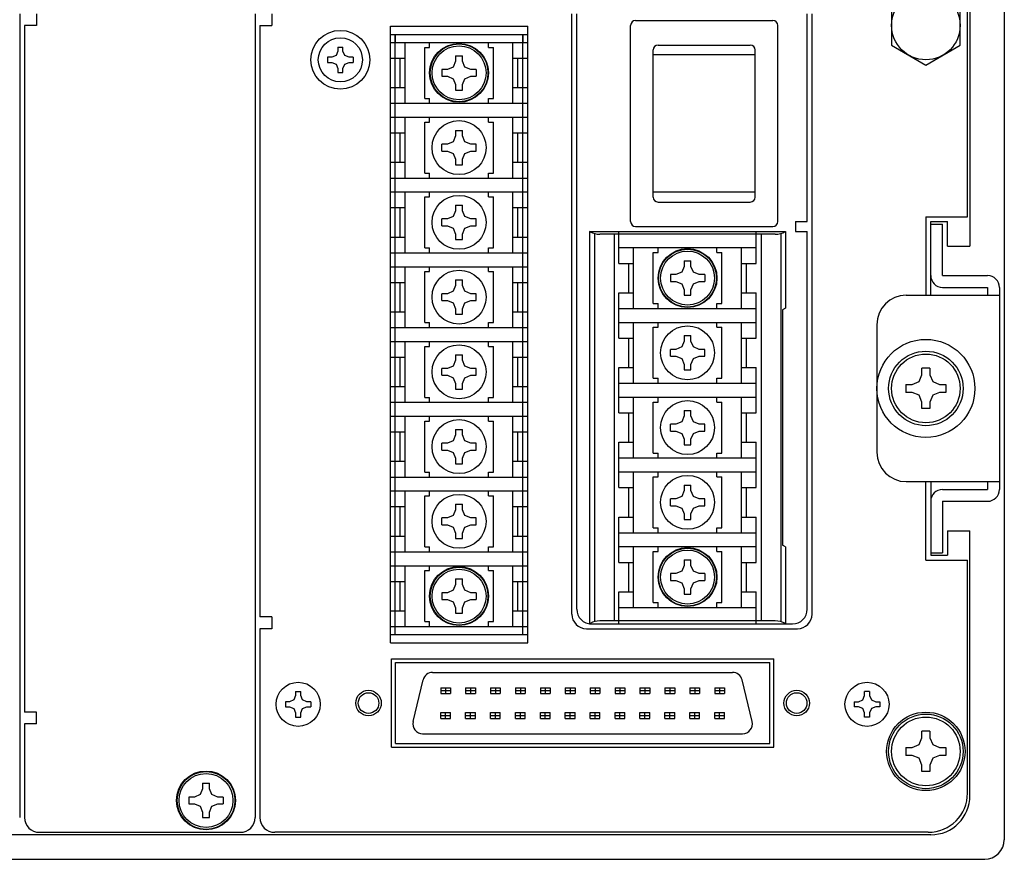
# Model space of a CAD drawing. Extents: x 135 to 755, y 134 to 456.
# Drawn here: x 654 to 755, y 134 to 220 of the extents above; entities that cross this region are included whole.
import ezdxf

# ---------------------------------------------------------------- set-up
doc = ezdxf.new("R2010")
doc.units = 0
doc.header["$MEASUREMENT"] = 0
doc.layers.get('0').update_dxf_attribs({"linetype": 'CONTINUOUS'})

msp = doc.modelspace()

# ---------------------------------------------------------------- linework, layer by layer
for p, q in [((754.72369, 228.43368), (754.72369, 136.43368)), ((751.22369, 223.93368), (751.22369, 196.93368)), ((750.97369, 199.93368), (750.97369, 223.68368)), ((654.32369, 220.63368), (654.32369, 138.68368)), ((656.02369, 220.63368), (656.02369, 219.43368)), ((678.32369, 220.63368), (678.32369, 138.68368)), ((680.02368, 220.63368), (680.02368, 219.43368)), ((710.62369, 159.43368), (710.62369, 220.63368)), ((711.12369, 159.93368), (711.12369, 220.63368)), ((717.12369, 219.93368), (731.12369, 219.93368)), ((734.62369, 199.43368), (734.62369, 220.63368)), ((735.12369, 159.43368), (735.12369, 220.63368)), ((654.82369, 219.43368), (654.82369, 149.43368)), ((656.02369, 219.43368), (654.82369, 219.43368)), ((678.82368, 219.43368), (678.82368, 159.13368)), ((678.82368, 219.43368), (680.02368, 219.43368)), ((692.12369, 219.36368), (706.12369, 219.36368)), ((692.12369, 216.10368), (692.12369, 219.36368)), ((706.12369, 216.10368), (706.12369, 219.36368)), ((716.62369, 199.43368), (716.62369, 219.43368)), ((731.62369, 199.43368), (731.62369, 219.43368)), ((692.12369, 218.50368), (706.12369, 218.50368)), ((692.62369, 218.50368), (692.62369, 217.70368)), ((705.62369, 218.50368), (705.62369, 217.70368)), ((686.76369, 217.23368), (687.28369, 217.23368)), ((686.76369, 217.23368), (686.76369, 216.81768)), ((687.28369, 216.81768), (687.28369, 217.23368)), ((692.12369, 217.70368), (706.12369, 217.70368)), ((693.62369, 211.50368), (693.62369, 217.70368)), ((695.62369, 212.00368), (695.62369, 217.20368)), ((695.62369, 217.20368), (696.12369, 217.20368)), ((696.12369, 217.20368), (696.12369, 217.70368)), ((702.12369, 217.20368), (702.12369, 217.70368)), ((702.12369, 217.20368), (702.62369, 217.20368)), ((702.62369, 212.00368), (702.62369, 217.20368)), ((704.62369, 211.50368), (704.62369, 217.70368)), ((718.92369, 201.93368), (718.92369, 216.93368)), ((719.42369, 217.43368), (728.82369, 217.43368)), ((729.32369, 201.93368), (729.32369, 216.93368)), ((685.72369, 216.19368), (685.72369, 215.67368)), ((686.13969, 216.19368), (685.72369, 216.19368)), ((686.58169, 216.37568), (686.13969, 216.19368)), ((686.76369, 216.81768), (686.58169, 216.37568)), ((687.46569, 216.37568), (687.28369, 216.81768)), ((687.90769, 216.19368), (687.46569, 216.37568)), ((688.32369, 216.19368), (687.90769, 216.19368)), ((688.32369, 216.19368), (688.32369, 215.67368)), ((692.12369, 216.10368), (693.62369, 216.10368)), ((693.12369, 213.10368), (693.12369, 216.10368)), ((698.77369, 216.35368), (699.47369, 216.35368)), ((698.77369, 216.35368), (698.77369, 215.79368)), ((699.47369, 215.79368), (699.47369, 216.35368)), ((704.62369, 216.10368), (706.12369, 216.10368)), ((705.12369, 213.10368), (705.12369, 216.10368)), ((729.32369, 216.42442), (718.92369, 216.42442)), ((685.72369, 215.67368), (686.13969, 215.67368)), ((686.13969, 215.67368), (686.58169, 215.49168)), ((686.58169, 215.49168), (686.76369, 215.04968)), ((686.76369, 215.04968), (686.76369, 214.63368)), ((687.28369, 215.04968), (687.46569, 215.49168)), ((687.28369, 214.63368), (687.28369, 215.04968)), ((687.46569, 215.49168), (687.90769, 215.67368)), ((687.90769, 215.67368), (688.32369, 215.67368)), ((697.37369, 214.95368), (697.37369, 214.25368)), ((697.93369, 214.95368), (697.37369, 214.95368)), ((698.52869, 215.19868), (697.93369, 214.95368)), ((698.77369, 215.79368), (698.52869, 215.19868)), ((699.71869, 215.19868), (699.47369, 215.79368)), ((700.31369, 214.95368), (699.71869, 215.19868)), ((700.87369, 214.95368), (700.31369, 214.95368)), ((700.87369, 214.95368), (700.87369, 214.25368)), ((686.76369, 214.63368), (687.28369, 214.63368)), ((697.37369, 214.25368), (697.93369, 214.25368)), ((697.93369, 214.25368), (698.52869, 214.00868)), ((698.52869, 214.00868), (698.77369, 213.41368)), ((699.47369, 213.41368), (699.71869, 214.00868)), ((699.71869, 214.00868), (700.31369, 214.25368)), ((700.31369, 214.25368), (700.87369, 214.25368)), ((692.12369, 208.48368), (692.12369, 213.10368)), ((692.12369, 213.10368), (693.62369, 213.10368)), ((698.77369, 213.41368), (698.77369, 212.85368)), ((698.77369, 212.85368), (699.47369, 212.85368)), ((699.47369, 212.85368), (699.47369, 213.41368)), ((704.62369, 213.10368), (706.12369, 213.10368)), ((706.12369, 208.48368), (706.12369, 213.10368)), ((695.62369, 212.00368), (696.12369, 212.00368)), ((696.12369, 211.50368), (696.12369, 212.00368)), ((702.12369, 211.50368), (702.12369, 212.00368)), ((702.12369, 212.00368), (702.62369, 212.00368)), ((692.12369, 211.50368), (706.12369, 211.50368)), ((692.62369, 210.08368), (692.62369, 211.50368)), ((705.62369, 210.08368), (705.62369, 211.50368)), ((692.12369, 210.08368), (706.12369, 210.08368)), ((693.62369, 203.88368), (693.62369, 210.08368)), ((696.12369, 209.58368), (696.12369, 210.08368)), ((702.12369, 209.58368), (702.12369, 210.08368)), ((704.62369, 203.88368), (704.62369, 210.08368)), ((695.62369, 204.38368), (695.62369, 209.58368)), ((695.62369, 209.58368), (696.12369, 209.58368)), ((702.12369, 209.58368), (702.62369, 209.58368)), ((702.62369, 204.38368), (702.62369, 209.58368)), ((692.12369, 208.48368), (693.62369, 208.48368)), ((693.12369, 205.48368), (693.12369, 208.48368)), ((698.77369, 208.17368), (698.52869, 207.57868)), ((698.77369, 208.73368), (699.47369, 208.73368)), ((698.77369, 208.73368), (698.77369, 208.17368)), ((699.47369, 208.17368), (699.47369, 208.73368)), ((699.71869, 207.57868), (699.47369, 208.17368)), ((704.62369, 208.48368), (706.12369, 208.48368)), ((705.12369, 205.48368), (705.12369, 208.48368)), ((697.37369, 206.63368), (697.37369, 207.33368)), ((697.93369, 207.33368), (697.37369, 207.33368)), ((698.52869, 207.57868), (697.93369, 207.33368)), ((700.31369, 207.33368), (699.71869, 207.57868)), ((700.87369, 207.33368), (700.31369, 207.33368)), ((700.87369, 206.63368), (700.87369, 207.33368)), ((697.37369, 206.63368), (697.93369, 206.63368)), ((697.93369, 206.63368), (698.52869, 206.38868)), ((698.52869, 206.38868), (698.77369, 205.79368)), ((699.47369, 205.79368), (699.71869, 206.38868)), ((699.71869, 206.38868), (700.31369, 206.63368)), ((700.31369, 206.63368), (700.87369, 206.63368)), ((692.12369, 200.86368), (692.12369, 205.48368)), ((692.12369, 205.48368), (693.62369, 205.48368)), ((698.77369, 205.79368), (698.77369, 205.23368)), ((698.77369, 205.23368), (699.47369, 205.23368)), ((699.47369, 205.23368), (699.47369, 205.79368)), ((704.62369, 205.48368), (706.12369, 205.48368)), ((706.12369, 200.86368), (706.12369, 205.48368)), ((692.12369, 203.88368), (706.12369, 203.88368)), ((692.62369, 202.46368), (692.62369, 203.88368)), ((695.62369, 204.38368), (696.12369, 204.38368)), ((696.12369, 203.88368), (696.12369, 204.38368)), ((702.12369, 203.88368), (702.12369, 204.38368)), ((702.12369, 204.38368), (702.62369, 204.38368)), ((705.62369, 202.46368), (705.62369, 203.88368)), ((692.12369, 202.46368), (706.12369, 202.46368)), ((693.62369, 196.26368), (693.62369, 202.46368)), ((695.62369, 196.76368), (695.62369, 201.96368)), ((695.62369, 201.96368), (696.12369, 201.96368)), ((696.12369, 201.96368), (696.12369, 202.46368)), ((702.12369, 201.96368), (702.12369, 202.46368)), ((702.12369, 201.96368), (702.62369, 201.96368)), ((702.62369, 196.76368), (702.62369, 201.96368)), ((704.62369, 196.26368), (704.62369, 202.46368)), ((729.32369, 202.44294), (718.92369, 202.44294)), ((692.12369, 200.86368), (693.62369, 200.86368)), ((693.12369, 197.86368), (693.12369, 200.86368)), ((698.77369, 201.11368), (699.47369, 201.11368)), ((698.77369, 201.11368), (698.77369, 200.55368)), ((699.47369, 200.55368), (699.47369, 201.11368)), ((704.62369, 200.86368), (706.12369, 200.86368)), ((705.12369, 197.86368), (705.12369, 200.86368)), ((719.42369, 201.43368), (728.82369, 201.43368)), ((698.52869, 199.95868), (697.93369, 199.71368)), ((698.77369, 200.55368), (698.52869, 199.95868)), ((699.71869, 199.95868), (699.47369, 200.55368)), ((700.31369, 199.71368), (699.71869, 199.95868)), ((746.72369, 199.93368), (746.72369, 191.93368)), ((746.72369, 199.93368), (750.97369, 199.93368)), ((697.37369, 199.01368), (697.37369, 199.71368)), ((697.93369, 199.71368), (697.37369, 199.71368)), ((697.37369, 199.01368), (697.93369, 199.01368)), ((697.93369, 199.01368), (698.52869, 198.76868)), ((699.71869, 198.76868), (700.31369, 199.01368)), ((700.87369, 199.71368), (700.31369, 199.71368)), ((700.31369, 199.01368), (700.87369, 199.01368)), ((700.87369, 199.01368), (700.87369, 199.71368)), ((717.12369, 198.93368), (731.12369, 198.93368)), ((733.42369, 199.43368), (734.62369, 199.43368)), ((733.42369, 199.43368), (733.42369, 198.43368)), ((747.22369, 191.93368), (747.22369, 199.43368)), ((747.22369, 199.43368), (748.92369, 199.43368)), ((747.22369, 193.93368), (747.22369, 199.18368)), ((747.22369, 199.18368), (748.42369, 199.18368)), ((748.42369, 193.93368), (748.42369, 199.18368)), ((748.92369, 196.93368), (748.92369, 199.43368)), ((692.12369, 193.24368), (692.12369, 197.86368)), ((692.12369, 197.86368), (693.62369, 197.86368)), ((698.52869, 198.76868), (698.77369, 198.17368)), ((698.77369, 198.17368), (698.77369, 197.61368)), ((699.47369, 198.17368), (699.71869, 198.76868)), ((699.47369, 197.61368), (699.47369, 198.17368)), ((704.62369, 197.86368), (706.12369, 197.86368)), ((706.12369, 193.24368), (706.12369, 197.86368)), ((715.42369, 198.44368), (729.42369, 198.44368)), ((715.42369, 195.18368), (715.42369, 198.44368)), ((729.42369, 195.18368), (729.42369, 198.44368)), ((733.42369, 198.43368), (734.62369, 198.43368)), ((734.62369, 159.93368), (734.62369, 198.43368)), ((698.77369, 197.61368), (699.47369, 197.61368)), ((748.92369, 196.93368), (751.22369, 196.93368)), ((692.12369, 196.26368), (706.12369, 196.26368)), ((692.62369, 194.84368), (692.62369, 196.26368)), ((695.62369, 196.76368), (696.12369, 196.76368)), ((696.12369, 196.26368), (696.12369, 196.76368)), ((702.12369, 196.26368), (702.12369, 196.76368)), ((702.12369, 196.76368), (702.62369, 196.76368)), ((705.62369, 194.84368), (705.62369, 196.26368)), ((715.42369, 196.78368), (729.42369, 196.78368)), ((716.92369, 190.58368), (716.92369, 196.78368)), ((718.92369, 196.28368), (719.42369, 196.28368)), ((718.92369, 191.08368), (718.92369, 196.28368)), ((719.42369, 196.28368), (719.42369, 196.78368)), ((725.42369, 196.28368), (725.42369, 196.78368)), ((725.42369, 196.28368), (725.92369, 196.28368)), ((725.92369, 191.08368), (725.92369, 196.28368)), ((727.92369, 190.58368), (727.92369, 196.78368)), ((692.12369, 194.84368), (706.12369, 194.84368)), ((693.62369, 188.64368), (693.62369, 194.84368)), ((696.12369, 194.34368), (696.12369, 194.84368)), ((702.12369, 194.34368), (702.12369, 194.84368)), ((704.62369, 188.64368), (704.62369, 194.84368)), ((715.42369, 195.18368), (716.92369, 195.18368)), ((716.42369, 192.18368), (716.42369, 195.18368)), ((722.07369, 194.87368), (721.82869, 194.27868)), ((722.07369, 195.43368), (722.77369, 195.43368)), ((722.07369, 195.43368), (722.07369, 194.87368)), ((722.77369, 194.87368), (722.77369, 195.43368)), ((723.01869, 194.27868), (722.77369, 194.87368)), ((727.92369, 195.18368), (729.42369, 195.18368)), ((728.42369, 192.18368), (728.42369, 195.18368)), ((695.62369, 189.14368), (695.62369, 194.34368)), ((695.62369, 194.34368), (696.12369, 194.34368)), ((702.12369, 194.34368), (702.62369, 194.34368)), ((702.62369, 189.14368), (702.62369, 194.34368)), ((720.67369, 194.03368), (720.67369, 193.33368)), ((721.23369, 194.03368), (720.67369, 194.03368)), ((721.82869, 194.27868), (721.23369, 194.03368)), ((723.61369, 194.03368), (723.01869, 194.27868)), ((724.17369, 194.03368), (723.61369, 194.03368)), ((724.17369, 194.03368), (724.17369, 193.33368)), ((748.42369, 193.93368), (753.02369, 193.93368)), ((692.12369, 193.24368), (693.62369, 193.24368)), ((693.12369, 190.24368), (693.12369, 193.24368)), ((698.77369, 192.93368), (698.52869, 192.33868)), ((698.77369, 193.49368), (699.47369, 193.49368)), ((698.77369, 193.49368), (698.77369, 192.93368)), ((699.47369, 192.93368), (699.47369, 193.49368)), ((699.71869, 192.33868), (699.47369, 192.93368)), ((704.62369, 193.24368), (706.12369, 193.24368)), ((705.12369, 190.24368), (705.12369, 193.24368)), ((720.67369, 193.33368), (721.23369, 193.33368)), ((721.23369, 193.33368), (721.82869, 193.08868)), ((721.82869, 193.08868), (722.07369, 192.49368)), ((722.77369, 192.49368), (723.01869, 193.08868)), ((723.01869, 193.08868), (723.61369, 193.33368)), ((723.61369, 193.33368), (724.17369, 193.33368)), ((697.37369, 191.39368), (697.37369, 192.09368)), ((697.93369, 192.09368), (697.37369, 192.09368)), ((698.52869, 192.33868), (697.93369, 192.09368)), ((700.31369, 192.09368), (699.71869, 192.33868)), ((700.87369, 192.09368), (700.31369, 192.09368)), ((700.87369, 191.39368), (700.87369, 192.09368)), ((715.42369, 192.18368), (716.92369, 192.18368)), ((715.42369, 187.56368), (715.42369, 192.18368)), ((722.07369, 192.49368), (722.07369, 191.93368)), ((722.07369, 191.93368), (722.77369, 191.93368)), ((722.77369, 191.93368), (722.77369, 192.49368)), ((727.92369, 192.18368), (729.42369, 192.18368)), ((729.42369, 187.56368), (729.42369, 192.18368)), ((744.72369, 191.93368), (754.22369, 191.93368)), ((748.42369, 192.73368), (753.02369, 192.73368)), ((753.02369, 192.73368), (753.02369, 191.93368)), ((754.22369, 192.73368), (754.22369, 172.13368)), ((697.37369, 191.39368), (697.93369, 191.39368)), ((697.93369, 191.39368), (698.52869, 191.14868)), ((698.52869, 191.14868), (698.77369, 190.55368)), ((699.47369, 190.55368), (699.71869, 191.14868)), ((699.71869, 191.14868), (700.31369, 191.39368)), ((700.31369, 191.39368), (700.87369, 191.39368)), ((718.92369, 191.08368), (719.42369, 191.08368)), ((719.42369, 190.58368), (719.42369, 191.08368)), ((725.42369, 191.08368), (725.92369, 191.08368)), ((725.42369, 190.58368), (725.42369, 191.08368)), ((692.12369, 185.62368), (692.12369, 190.24368)), ((692.12369, 190.24368), (693.62369, 190.24368)), ((698.77369, 190.55368), (698.77369, 189.99368)), ((698.77369, 189.99368), (699.47369, 189.99368)), ((699.47369, 189.99368), (699.47369, 190.55368)), ((704.62369, 190.24368), (706.12369, 190.24368)), ((706.12369, 185.62368), (706.12369, 190.24368)), ((715.42369, 190.58368), (729.42369, 190.58368)), ((695.62369, 189.14368), (696.12369, 189.14368)), ((696.12369, 188.64368), (696.12369, 189.14368)), ((702.12369, 188.64368), (702.12369, 189.14368)), ((702.12369, 189.14368), (702.62369, 189.14368)), ((715.42369, 189.16368), (729.42369, 189.16368)), ((716.92369, 182.96368), (716.92369, 189.16368)), ((719.42369, 188.66368), (719.42369, 189.16368)), ((725.42369, 188.66368), (725.42369, 189.16368)), ((727.92369, 182.96368), (727.92369, 189.16368)), ((741.72369, 188.93368), (741.72369, 175.93368)), ((692.12369, 188.64368), (706.12369, 188.64368)), ((692.62369, 187.22368), (692.62369, 188.64368)), ((705.62369, 187.22368), (705.62369, 188.64368)), ((718.92369, 188.66368), (719.42369, 188.66368)), ((718.92369, 183.46368), (718.92369, 188.66368)), ((725.42369, 188.66368), (725.92369, 188.66368)), ((725.92369, 183.46368), (725.92369, 188.66368)), ((692.12369, 187.22368), (706.12369, 187.22368)), ((693.62369, 181.02368), (693.62369, 187.22368)), ((696.12369, 186.72368), (696.12369, 187.22368)), ((702.12369, 186.72368), (702.12369, 187.22368)), ((704.62369, 181.02368), (704.62369, 187.22368)), ((715.42369, 187.56368), (716.92369, 187.56368)), ((716.42369, 184.56368), (716.42369, 187.56368)), ((727.92369, 187.56368), (729.42369, 187.56368)), ((728.42369, 184.56368), (728.42369, 187.56368)), ((695.62369, 181.52368), (695.62369, 186.72368)), ((695.62369, 186.72368), (696.12369, 186.72368)), ((698.77369, 185.87368), (699.47369, 185.87368)), ((698.77369, 185.87368), (698.77369, 185.31368)), ((699.47369, 185.31368), (699.47369, 185.87368)), ((702.12369, 186.72368), (702.62369, 186.72368)), ((702.62369, 181.52368), (702.62369, 186.72368)), ((692.12369, 185.62368), (693.62369, 185.62368)), ((693.12369, 182.62368), (693.12369, 185.62368)), ((698.77369, 185.31368), (698.52869, 184.71868)), ((699.71869, 184.71868), (699.47369, 185.31368)), ((704.62369, 185.62368), (706.12369, 185.62368)), ((705.12369, 182.62368), (705.12369, 185.62368)), ((697.37369, 183.77368), (697.37369, 184.47368)), ((697.93369, 184.47368), (697.37369, 184.47368)), ((697.37369, 183.77368), (697.93369, 183.77368)), ((698.52869, 184.71868), (697.93369, 184.47368)), ((697.93369, 183.77368), (698.52869, 183.52868)), ((700.31369, 184.47368), (699.71869, 184.71868)), ((699.71869, 183.52868), (700.31369, 183.77368)), ((700.87369, 184.47368), (700.31369, 184.47368)), ((700.31369, 183.77368), (700.87369, 183.77368)), ((700.87369, 183.77368), (700.87369, 184.47368)), ((715.42369, 184.56368), (716.92369, 184.56368)), ((715.42369, 179.94368), (715.42369, 184.56368)), ((727.92369, 184.56368), (729.42369, 184.56368)), ((729.42369, 179.94368), (729.42369, 184.56368)), ((746.02669, 183.13068), (746.31369, 183.82768)), ((747.13369, 184.48368), (746.31369, 184.48368)), ((746.31369, 183.82768), (746.31369, 184.48368)), ((747.13369, 184.48368), (747.13369, 183.82768)), ((747.13369, 183.82768), (747.42069, 183.13068)), ((698.52869, 183.52868), (698.77369, 182.93368)), ((698.77369, 182.93368), (698.77369, 182.37368)), ((699.47369, 182.93368), (699.71869, 183.52868)), ((699.47369, 182.37368), (699.47369, 182.93368)), ((715.42369, 182.96368), (729.42369, 182.96368)), ((718.92369, 183.46368), (719.42369, 183.46368)), ((719.42369, 182.96368), (719.42369, 183.46368)), ((725.42369, 183.46368), (725.92369, 183.46368)), ((725.42369, 182.96368), (725.42369, 183.46368)), ((744.67369, 182.84368), (745.32969, 182.84368)), ((744.67369, 182.84368), (744.67369, 182.02368)), ((745.32969, 182.84368), (746.02669, 183.13068)), ((747.42069, 183.13068), (748.11769, 182.84368)), ((748.11769, 182.84368), (748.77369, 182.84368)), ((748.77369, 182.84368), (748.77369, 182.02368)), ((692.12369, 178.00368), (692.12369, 182.62368)), ((692.12369, 182.62368), (693.62369, 182.62368)), ((698.77369, 182.37368), (699.47369, 182.37368)), ((704.62369, 182.62368), (706.12369, 182.62368)), ((706.12369, 178.00368), (706.12369, 182.62368)), ((745.32969, 182.02368), (744.67369, 182.02368)), ((746.02669, 181.73668), (745.32969, 182.02368)), ((746.31369, 181.03968), (746.02669, 181.73668)), ((747.42069, 181.73668), (747.13369, 181.03968)), ((748.11769, 182.02368), (747.42069, 181.73668)), ((748.77369, 182.02368), (748.11769, 182.02368)), ((692.12369, 181.02368), (706.12369, 181.02368)), ((692.62369, 179.60368), (692.62369, 181.02368)), ((695.62369, 181.52368), (696.12369, 181.52368)), ((696.12369, 181.02368), (696.12369, 181.52368)), ((702.12369, 181.02368), (702.12369, 181.52368)), ((702.12369, 181.52368), (702.62369, 181.52368)), ((705.62369, 179.60368), (705.62369, 181.02368)), ((715.42369, 181.54368), (729.42369, 181.54368)), ((716.92369, 175.34368), (716.92369, 181.54368)), ((718.92369, 181.04368), (719.42369, 181.04368)), ((718.92369, 175.84368), (718.92369, 181.04368)), ((719.42369, 181.04368), (719.42369, 181.54368)), ((725.42369, 181.04368), (725.42369, 181.54368)), ((725.42369, 181.04368), (725.92369, 181.04368)), ((725.92369, 175.84368), (725.92369, 181.04368)), ((727.92369, 175.34368), (727.92369, 181.54368)), ((746.31369, 180.38368), (746.31369, 181.03968)), ((747.13369, 181.03968), (747.13369, 180.38368)), ((715.42369, 179.94368), (716.92369, 179.94368)), ((716.42369, 176.94368), (716.42369, 179.94368)), ((727.92369, 179.94368), (729.42369, 179.94368)), ((728.42369, 176.94368), (728.42369, 179.94368)), ((747.13369, 180.38368), (746.31369, 180.38368)), ((692.12369, 179.60368), (706.12369, 179.60368)), ((693.62369, 173.40368), (693.62369, 179.60368)), ((695.62369, 173.90368), (695.62369, 179.10368)), ((695.62369, 179.10368), (696.12369, 179.10368)), ((696.12369, 179.10368), (696.12369, 179.60368)), ((702.12369, 179.10368), (702.12369, 179.60368)), ((702.12369, 179.10368), (702.62369, 179.10368)), ((702.62369, 173.90368), (702.62369, 179.10368)), ((704.62369, 173.40368), (704.62369, 179.60368)), ((692.12369, 178.00368), (693.62369, 178.00368)), ((693.12369, 175.00368), (693.12369, 178.00368)), ((698.77369, 178.25368), (699.47369, 178.25368)), ((698.77369, 178.25368), (698.77369, 177.69368)), ((699.47369, 177.69368), (699.47369, 178.25368)), ((704.62369, 178.00368), (706.12369, 178.00368)), ((705.12369, 175.00368), (705.12369, 178.00368)), ((697.37369, 176.15368), (697.37369, 176.85368)), ((697.93369, 176.85368), (697.37369, 176.85368)), ((698.52869, 177.09868), (697.93369, 176.85368)), ((698.77369, 177.69368), (698.52869, 177.09868)), ((699.71869, 177.09868), (699.47369, 177.69368)), ((700.31369, 176.85368), (699.71869, 177.09868)), ((700.87369, 176.85368), (700.31369, 176.85368)), ((700.87369, 176.15368), (700.87369, 176.85368)), ((715.42369, 176.94368), (716.92369, 176.94368)), ((715.42369, 172.32368), (715.42369, 176.94368)), ((727.92369, 176.94368), (729.42369, 176.94368)), ((729.42369, 172.32368), (729.42369, 176.94368)), ((697.37369, 176.15368), (697.93369, 176.15368)), ((697.93369, 176.15368), (698.52869, 175.90868)), ((698.52869, 175.90868), (698.77369, 175.31368)), ((699.47369, 175.31368), (699.71869, 175.90868)), ((699.71869, 175.90868), (700.31369, 176.15368)), ((700.31369, 176.15368), (700.87369, 176.15368)), ((718.92369, 175.84368), (719.42369, 175.84368)), ((719.42369, 175.34368), (719.42369, 175.84368)), ((719.42369, 175.34368), (719.42369, 175.84368)), ((725.42369, 175.84368), (725.92369, 175.84368)), ((725.42369, 175.34368), (725.42369, 175.84368)), ((692.12369, 170.38368), (692.12369, 175.00368)), ((692.12369, 175.00368), (693.62369, 175.00368)), ((698.77369, 175.31368), (698.77369, 174.75368)), ((698.77369, 174.75368), (699.47369, 174.75368)), ((699.47369, 174.75368), (699.47369, 175.31368)), ((704.62369, 175.00368), (706.12369, 175.00368)), ((706.12369, 170.38368), (706.12369, 175.00368)), ((715.42369, 175.34368), (729.42369, 175.34368)), ((695.62369, 173.90368), (696.12369, 173.90368)), ((696.12369, 173.40368), (696.12369, 173.90368)), ((696.12369, 173.40368), (696.12369, 173.90368)), ((702.12369, 173.40368), (702.12369, 173.90368)), ((702.12369, 173.90368), (702.62369, 173.90368)), ((715.42369, 173.92368), (729.42369, 173.92368)), ((716.92369, 167.72368), (716.92369, 173.92368)), ((719.42369, 173.42368), (719.42369, 173.92368)), ((725.42369, 173.42368), (725.42369, 173.92368)), ((727.92369, 167.72368), (727.92369, 173.92368)), ((692.12369, 173.40368), (706.12369, 173.40368)), ((692.62369, 171.98368), (692.62369, 173.40368)), ((705.62369, 171.98368), (705.62369, 173.40368)), ((718.92369, 173.42368), (719.42369, 173.42368)), ((718.92369, 168.22368), (718.92369, 173.42368)), ((725.42369, 173.42368), (725.92369, 173.42368)), ((725.92369, 168.22368), (725.92369, 173.42368)), ((744.72369, 172.93368), (754.22369, 172.93368)), ((746.72369, 164.93368), (746.72369, 172.93368)), ((747.22369, 172.93368), (747.22369, 165.43368)), ((753.02369, 172.93368), (753.02369, 172.13368)), ((692.12369, 171.98368), (706.12369, 171.98368)), ((693.62369, 165.78368), (693.62369, 171.98368)), ((696.12369, 171.48368), (696.12369, 171.98368)), ((702.12369, 171.48368), (702.12369, 171.98368)), ((704.62369, 165.78368), (704.62369, 171.98368)), ((715.42369, 172.32368), (716.92369, 172.32368)), ((716.42369, 169.32368), (716.42369, 172.32368)), ((727.92369, 172.32368), (729.42369, 172.32368)), ((728.42369, 169.32368), (728.42369, 172.32368)), ((748.42369, 172.13368), (753.02369, 172.13368)), ((695.62369, 166.28368), (695.62369, 171.48368)), ((695.62369, 171.48368), (696.12369, 171.48368)), ((702.12369, 171.48368), (702.62369, 171.48368)), ((702.62369, 166.28368), (702.62369, 171.48368)), ((747.22369, 170.93368), (747.22369, 165.68368)), ((748.42369, 170.93368), (748.42369, 165.68368)), ((748.42369, 170.93368), (753.02369, 170.93368)), ((692.12369, 170.38368), (693.62369, 170.38368)), ((693.12369, 167.38368), (693.12369, 170.38368)), ((698.77369, 170.07368), (698.52869, 169.47868)), ((698.77369, 170.63368), (699.47369, 170.63368)), ((698.77369, 170.63368), (698.77369, 170.07368)), ((699.47369, 170.07368), (699.47369, 170.63368)), ((699.71869, 169.47868), (699.47369, 170.07368)), ((704.62369, 170.38368), (706.12369, 170.38368)), ((705.12369, 167.38368), (705.12369, 170.38368)), ((697.37369, 168.53368), (697.37369, 169.23368)), ((697.93369, 169.23368), (697.37369, 169.23368)), ((698.52869, 169.47868), (697.93369, 169.23368)), ((700.31369, 169.23368), (699.71869, 169.47868)), ((700.87369, 169.23368), (700.31369, 169.23368)), ((700.87369, 168.53368), (700.87369, 169.23368)), ((715.42369, 169.32368), (716.92369, 169.32368)), ((715.42369, 164.70368), (715.42369, 169.32368)), ((727.92369, 169.32368), (729.42369, 169.32368)), ((729.42369, 164.70368), (729.42369, 169.32368)), ((697.37369, 168.53368), (697.93369, 168.53368)), ((697.93369, 168.53368), (698.52869, 168.28868)), ((698.52869, 168.28868), (698.77369, 167.69368)), ((698.77369, 167.69368), (698.77369, 167.13368)), ((699.47369, 167.69368), (699.71869, 168.28868)), ((699.47369, 167.13368), (699.47369, 167.69368)), ((699.71869, 168.28868), (700.31369, 168.53368)), ((700.31369, 168.53368), (700.87369, 168.53368)), ((715.42369, 167.72368), (729.42369, 167.72368)), ((718.92369, 168.22368), (719.42369, 168.22368)), ((719.42369, 167.72368), (719.42369, 168.22368)), ((725.42369, 168.22368), (725.92369, 168.22368)), ((725.42369, 167.72368), (725.42369, 168.22368)), ((748.92369, 167.93368), (748.92369, 165.43368)), ((748.92369, 167.93368), (751.22369, 167.93368)), ((751.22369, 140.93368), (751.22369, 167.93368)), ((692.12369, 162.76368), (692.12369, 167.38368)), ((692.12369, 167.38368), (693.62369, 167.38368)), ((698.77369, 167.13368), (699.47369, 167.13368)), ((704.62369, 167.38368), (706.12369, 167.38368)), ((706.12369, 162.76368), (706.12369, 167.38368)), ((692.12369, 165.78368), (706.12369, 165.78368)), ((692.62369, 164.36368), (692.62369, 165.78368)), ((695.62369, 166.28368), (696.12369, 166.28368)), ((696.12369, 165.78368), (696.12369, 166.28368)), ((702.12369, 165.78368), (702.12369, 166.28368)), ((702.12369, 166.28368), (702.62369, 166.28368)), ((705.62369, 164.36368), (705.62369, 165.78368)), ((715.42369, 166.30368), (729.42369, 166.30368)), ((716.92369, 160.10368), (716.92369, 166.30368)), ((718.92369, 165.80368), (719.42369, 165.80368)), ((718.92369, 160.60368), (718.92369, 165.80368)), ((719.42369, 165.80368), (719.42369, 166.30368)), ((725.42369, 165.80368), (725.42369, 166.30368)), ((725.42369, 165.80368), (725.92369, 165.80368)), ((725.92369, 160.60368), (725.92369, 165.80368)), ((727.92369, 160.10368), (727.92369, 166.30368)), ((747.22369, 165.68368), (748.42369, 165.68368)), ((715.42369, 164.70368), (716.92369, 164.70368)), ((716.42369, 161.70368), (716.42369, 164.70368)), ((722.07369, 164.95368), (722.77369, 164.95368)), ((722.07369, 164.95368), (722.07369, 164.39368)), ((722.77369, 164.39368), (722.77369, 164.95368)), ((727.92369, 164.70368), (729.42369, 164.70368)), ((728.42369, 161.70368), (728.42369, 164.70368)), ((746.72369, 164.93368), (750.97369, 164.93368)), ((747.22369, 165.43368), (748.92369, 165.43368)), ((750.97369, 141.18368), (750.97369, 164.93368)), ((692.12369, 164.36368), (706.12369, 164.36368)), ((693.62369, 158.16368), (693.62369, 164.36368)), ((695.62369, 158.66368), (695.62369, 163.86368)), ((695.62369, 163.86368), (696.12369, 163.86368)), ((696.12369, 163.86368), (696.12369, 164.36368)), ((702.12369, 163.86368), (702.12369, 164.36368)), ((702.12369, 163.86368), (702.62369, 163.86368)), ((702.62369, 158.66368), (702.62369, 163.86368)), ((704.62369, 158.16368), (704.62369, 164.36368)), ((721.82869, 163.79868), (721.23369, 163.55368)), ((722.07369, 164.39368), (721.82869, 163.79868)), ((723.01869, 163.79868), (722.77369, 164.39368)), ((723.61369, 163.55368), (723.01869, 163.79868)), ((692.12369, 162.76368), (693.62369, 162.76368)), ((693.12369, 159.76368), (693.12369, 162.76368)), ((698.77369, 163.01368), (699.47369, 163.01368)), ((698.77369, 163.01368), (698.77369, 162.45368)), ((699.47369, 162.45368), (699.47369, 163.01368)), ((704.62369, 162.76368), (706.12369, 162.76368)), ((705.12369, 159.76368), (705.12369, 162.76368)), ((720.67369, 163.55368), (720.67369, 162.85368)), ((721.23369, 163.55368), (720.67369, 163.55368)), ((720.67369, 162.85368), (721.23369, 162.85368)), ((721.23369, 162.85368), (721.82869, 162.60868)), ((723.01869, 162.60868), (723.61369, 162.85368)), ((724.17369, 163.55368), (723.61369, 163.55368)), ((723.61369, 162.85368), (724.17369, 162.85368)), ((724.17369, 163.55368), (724.17369, 162.85368)), ((698.52869, 161.85868), (697.93369, 161.61368)), ((698.77369, 162.45368), (698.52869, 161.85868)), ((699.71869, 161.85868), (699.47369, 162.45368)), ((700.31369, 161.61368), (699.71869, 161.85868)), ((715.42369, 161.70368), (716.92369, 161.70368)), ((715.42369, 158.44368), (715.42369, 161.70368)), ((721.82869, 162.60868), (722.07369, 162.01368)), ((722.07369, 162.01368), (722.07369, 161.45368)), ((722.77369, 162.01368), (723.01869, 162.60868)), ((722.77369, 161.45368), (722.77369, 162.01368)), ((727.92369, 161.70368), (729.42369, 161.70368)), ((729.42369, 158.44368), (729.42369, 161.70368)), ((697.93369, 161.61368), (697.37369, 161.61368)), ((697.37369, 161.61368), (697.37369, 160.91368)), ((697.37369, 160.91368), (697.93369, 160.91368)), ((697.93369, 160.91368), (698.52869, 160.66868)), ((698.52869, 160.66868), (698.77369, 160.07368)), ((699.47369, 160.07368), (699.71869, 160.66868)), ((699.71869, 160.66868), (700.31369, 160.91368)), ((700.87369, 161.61368), (700.31369, 161.61368)), ((700.31369, 160.91368), (700.87369, 160.91368)), ((700.87369, 161.61368), (700.87369, 160.91368)), ((722.07369, 161.45368), (722.77369, 161.45368)), ((692.12369, 156.50368), (692.12369, 159.76368)), ((692.12369, 159.76368), (693.62369, 159.76368)), ((698.77369, 160.07368), (698.77369, 159.51368)), ((699.47369, 159.51368), (699.47369, 160.07368)), ((704.62369, 159.76368), (706.12369, 159.76368)), ((706.12369, 156.50368), (706.12369, 159.76368)), ((715.42369, 160.10368), (729.42369, 160.10368)), ((718.92369, 160.60368), (719.42369, 160.60368)), ((719.42369, 160.10368), (719.42369, 160.60368)), ((725.42369, 160.60368), (725.92369, 160.60368)), ((725.42369, 160.10368), (725.42369, 160.60368)), ((680.02368, 159.13368), (678.82368, 159.13368)), ((680.02368, 159.13368), (680.02368, 157.93368)), ((695.62369, 158.66368), (696.12369, 158.66368)), ((696.12369, 158.16368), (696.12369, 158.66368)), ((698.77369, 159.51368), (699.47369, 159.51368)), ((702.12369, 158.16368), (702.12369, 158.66368)), ((702.12369, 158.66368), (702.62369, 158.66368)), ((680.02368, 157.93368), (678.82368, 157.93368)), ((678.82368, 157.93368), (678.82368, 138.68368)), ((692.12369, 158.16368), (706.12369, 158.16368)), ((692.62369, 157.36368), (692.62369, 158.16368)), ((705.62369, 157.36368), (705.62369, 158.16368)), ((712.12369, 157.93368), (733.62369, 157.93368)), ((712.62369, 158.43368), (733.12369, 158.43368)), ((692.12369, 157.36368), (706.12369, 157.36368)), ((692.12369, 156.50368), (706.12369, 156.50368)), ((692.22369, 154.85868), (731.22369, 154.85868)), ((692.22369, 145.85868), (692.22369, 154.85868)), ((731.22369, 145.85868), (731.22369, 154.85868)), ((692.64369, 154.48368), (730.80369, 154.48368)), ((692.64369, 146.23368), (692.64369, 154.48368)), ((730.80369, 146.23368), (730.80369, 154.48368)), ((682.28169, 150.67568), (681.83969, 150.49368)), ((682.46369, 151.11768), (682.28169, 150.67568)), ((682.46369, 151.53368), (682.98369, 151.53368)), ((682.46369, 151.53368), (682.46369, 151.11768)), ((682.98369, 151.11768), (682.98369, 151.53368)), ((683.16569, 150.67568), (682.98369, 151.11768)), ((683.60769, 150.49368), (683.16569, 150.67568)), ((739.83969, 150.49368), (740.28169, 150.67568)), ((740.28169, 150.67568), (740.46369, 151.11768)), ((740.98369, 151.53368), (740.46369, 151.53368)), ((740.46369, 151.11768), (740.46369, 151.53368)), ((740.98369, 151.53368), (740.98369, 151.11768)), ((740.98369, 151.11768), (741.16569, 150.67568)), ((741.16569, 150.67568), (741.60769, 150.49368)), ((681.42369, 150.49368), (681.42369, 149.97368)), ((681.83969, 150.49368), (681.42369, 150.49368)), ((681.42369, 149.97368), (681.83969, 149.97368)), ((681.83969, 149.97368), (682.28169, 149.79168)), ((682.28169, 149.79168), (682.46369, 149.34968)), ((682.98369, 149.34968), (683.16569, 149.79168)), ((683.16569, 149.79168), (683.60769, 149.97368)), ((684.02369, 150.49368), (683.60769, 150.49368)), ((683.60769, 149.97368), (684.02369, 149.97368)), ((684.02369, 150.49368), (684.02369, 149.97368)), ((739.42369, 150.49368), (739.42369, 149.97368)), ((739.42369, 150.49368), (739.83969, 150.49368)), ((739.83969, 149.97368), (739.42369, 149.97368)), ((740.28169, 149.79168), (739.83969, 149.97368)), ((740.46369, 149.34968), (740.28169, 149.79168)), ((741.16569, 149.79168), (740.98369, 149.34968)), ((741.60769, 149.97368), (741.16569, 149.79168)), ((741.60769, 150.49368), (742.02369, 150.49368)), ((742.02369, 149.97368), (741.60769, 149.97368)), ((742.02369, 150.49368), (742.02369, 149.97368)), ((656.02369, 149.43368), (654.82369, 149.43368)), ((656.02369, 148.23368), (656.02369, 149.43368)), ((682.46369, 149.34968), (682.46369, 148.93368)), ((682.46369, 148.93368), (682.98369, 148.93368)), ((682.98369, 148.93368), (682.98369, 149.34968)), ((740.46369, 148.93368), (740.46369, 149.34968)), ((740.98369, 148.93368), (740.46369, 148.93368)), ((740.98369, 149.34968), (740.98369, 148.93368)), ((656.02369, 148.23368), (654.82369, 148.23368)), ((654.82369, 148.23368), (654.82369, 138.68368)), ((746.02669, 146.13068), (746.31369, 146.82768)), ((747.13369, 147.48368), (746.31369, 147.48368)), ((746.31369, 146.82768), (746.31369, 147.48368)), ((747.13369, 147.48368), (747.13369, 146.82768)), ((747.13369, 146.82768), (747.42069, 146.13068)), ((692.22369, 145.85868), (731.22369, 145.85868)), ((692.64369, 146.23368), (730.80369, 146.23368)), ((744.67369, 145.84368), (745.32969, 145.84368)), ((744.67369, 145.84368), (744.67369, 145.02368)), ((745.32969, 145.84368), (746.02669, 146.13068)), ((747.42069, 146.13068), (748.11769, 145.84368)), ((748.11769, 145.84368), (748.77369, 145.84368)), ((748.77369, 145.84368), (748.77369, 145.02368)), ((745.32969, 145.02368), (744.67369, 145.02368)), ((746.02669, 144.73668), (745.32969, 145.02368)), ((746.31369, 144.03968), (746.02669, 144.73668)), ((747.42069, 144.73668), (747.13369, 144.03968)), ((748.11769, 145.02368), (747.42069, 144.73668)), ((748.77369, 145.02368), (748.11769, 145.02368)), ((746.31369, 143.38368), (746.31369, 144.03968)), ((747.13369, 144.03968), (747.13369, 143.38368)), ((747.13369, 143.38368), (746.31369, 143.38368)), ((672.97369, 141.62368), (672.72869, 141.02868)), ((672.97369, 142.18368), (673.67369, 142.18368)), ((672.97369, 142.18368), (672.97369, 141.62368)), ((673.67369, 141.62368), (673.67369, 142.18368)), ((673.91869, 141.02868), (673.67369, 141.62368)), ((671.57369, 140.78368), (671.57369, 140.08368)), ((672.13369, 140.78368), (671.57369, 140.78368)), ((672.72869, 141.02868), (672.13369, 140.78368)), ((674.51369, 140.78368), (673.91869, 141.02868)), ((675.07369, 140.78368), (674.51369, 140.78368)), ((675.07369, 140.78368), (675.07369, 140.08368)), ((671.57369, 140.08368), (672.13369, 140.08368)), ((672.13369, 140.08368), (672.72869, 139.83868)), ((672.72869, 139.83868), (672.97369, 139.24368)), ((673.67369, 139.24368), (673.91869, 139.83868)), ((673.91869, 139.83868), (674.51369, 140.08368)), ((674.51369, 140.08368), (675.07369, 140.08368)), ((672.97369, 139.24368), (672.97369, 138.68368)), ((672.97369, 138.68368), (673.67369, 138.68368)), ((673.67369, 138.68368), (673.67369, 139.24368)), ((747.22369, 136.93368), (570.22369, 136.93368)), ((656.32369, 137.18368), (676.82369, 137.18368)), ((746.97369, 137.18368), (680.32369, 137.18368)), ((564.72369, 134.43368), (752.72369, 134.43368))]:
    msp.add_line(p, q)
at = {"color": 8}
for p, q in [((692.12369, 218.50368), (706.12369, 218.50368)), ((692.12369, 157.36368), (692.12369, 218.50368)), ((692.62369, 157.36368), (692.62369, 218.50368)), ((705.62369, 157.36368), (705.62369, 218.50368)), ((706.12369, 157.36368), (706.12369, 218.50368)), ((712.42369, 198.44368), (732.42369, 198.44368)), ((712.42369, 198.44368), (712.42369, 158.44368)), ((712.4936, 198.40431), (712.42369, 198.44368)), ((712.95054, 198.21696), (712.95054, 158.67039)), ((731.37515, 198.14699), (713.47496, 198.14699)), ((714.94933, 198.14699), (714.94933, 158.74037)), ((729.93486, 198.14699), (729.93486, 158.74037)), ((731.92725, 198.2247), (731.92725, 158.66266)), ((732.40116, 198.43021), (732.42369, 198.44368)), ((732.42369, 198.44368), (732.42369, 190.6095)), ((732.42369, 190.6095), (732.09133, 190.44368)), ((732.09133, 190.44368), (732.09133, 166.44368)), ((722.07369, 187.81368), (722.07369, 187.25368)), ((722.07369, 187.81368), (722.77369, 187.81368)), ((722.77369, 187.25368), (722.77369, 187.81368)), ((722.07369, 187.25368), (721.82869, 186.65868)), ((723.01869, 186.65868), (722.77369, 187.25368)), ((721.23369, 186.41368), (720.67369, 186.41368)), ((720.67369, 185.71368), (720.67369, 186.41368)), ((721.82869, 186.65868), (721.23369, 186.41368)), ((723.61369, 186.41368), (723.01869, 186.65868)), ((724.17369, 186.41368), (723.61369, 186.41368)), ((724.17369, 185.71368), (724.17369, 186.41368)), ((720.67369, 185.71368), (721.23369, 185.71368)), ((721.23369, 185.71368), (721.82869, 185.46868)), ((721.82869, 185.46868), (722.07369, 184.87368)), ((722.07369, 184.87368), (722.07369, 184.31368)), ((722.77369, 184.87368), (723.01869, 185.46868)), ((722.77369, 184.31368), (722.77369, 184.87368)), ((723.01869, 185.46868), (723.61369, 185.71368)), ((723.61369, 185.71368), (724.17369, 185.71368)), ((722.07369, 184.31368), (722.77369, 184.31368)), ((722.07369, 180.19368), (722.07369, 179.63368)), ((722.07369, 180.19368), (722.77369, 180.19368)), ((722.77369, 179.63368), (722.77369, 180.19368)), ((721.23369, 178.79368), (720.67369, 178.79368)), ((720.67369, 178.09368), (720.67369, 178.79368)), ((721.82869, 179.03868), (721.23369, 178.79368)), ((722.07369, 179.63368), (721.82869, 179.03868)), ((723.01869, 179.03868), (722.77369, 179.63368)), ((723.61369, 178.79368), (723.01869, 179.03868)), ((724.17369, 178.79368), (723.61369, 178.79368)), ((724.17369, 178.09368), (724.17369, 178.79368)), ((720.67369, 178.09368), (721.23369, 178.09368)), ((721.23369, 178.09368), (721.82869, 177.84868)), ((721.82869, 177.84868), (722.07369, 177.25368)), ((722.77369, 177.25368), (723.01869, 177.84868)), ((723.01869, 177.84868), (723.61369, 178.09368)), ((723.61369, 178.09368), (724.17369, 178.09368)), ((722.07369, 177.25368), (722.07369, 176.69368)), ((722.77369, 176.69368), (722.77369, 177.25368)), ((722.07369, 176.69368), (722.77369, 176.69368)), ((722.07369, 172.01368), (721.82869, 171.41868)), ((722.07369, 172.57368), (722.07369, 172.01368)), ((722.07369, 172.57368), (722.77369, 172.57368)), ((722.77369, 172.01368), (722.77369, 172.57368)), ((723.01869, 171.41868), (722.77369, 172.01368)), ((721.23369, 171.17368), (720.67369, 171.17368)), ((720.67369, 170.47368), (720.67369, 171.17368)), ((721.82869, 171.41868), (721.23369, 171.17368)), ((723.61369, 171.17368), (723.01869, 171.41868)), ((724.17369, 171.17368), (723.61369, 171.17368)), ((724.17369, 170.47368), (724.17369, 171.17368)), ((720.67369, 170.47368), (721.23369, 170.47368)), ((721.23369, 170.47368), (721.82869, 170.22868)), ((721.82869, 170.22868), (722.07369, 169.63368)), ((722.77369, 169.63368), (723.01869, 170.22868)), ((723.01869, 170.22868), (723.61369, 170.47368)), ((723.61369, 170.47368), (724.17369, 170.47368)), ((722.07369, 169.63368), (722.07369, 169.07368)), ((722.07369, 169.07368), (722.77369, 169.07368)), ((722.77369, 169.07368), (722.77369, 169.63368)), ((732.42369, 166.27785), (732.09133, 166.44368)), ((732.42369, 166.27785), (732.42369, 158.44368)), ((731.37515, 158.74037), (713.47496, 158.74037)), ((712.42369, 158.44368), (712.4936, 158.48305)), ((712.42369, 158.44368), (732.42369, 158.44368)), ((732.42369, 158.44368), (732.40116, 158.45714)), ((692.12369, 157.36368), (706.12369, 157.36368)), ((694.4397, 148.46705), (695.4597, 152.71705)), ((696.43208, 153.48368), (727.01529, 153.48368)), ((729.00768, 148.46705), (727.98768, 152.71705)), ((697.25369, 151.92868), (698.25369, 151.92868)), ((697.25369, 151.92868), (697.25369, 151.32868)), ((697.25369, 151.62868), (698.25369, 151.62868)), ((697.75369, 151.92868), (697.75369, 151.32868)), ((698.25369, 151.92868), (698.25369, 151.32868)), ((699.79369, 151.92868), (700.79369, 151.92868)), ((699.79369, 151.92868), (699.79369, 151.32868)), ((699.79369, 151.62868), (700.79369, 151.62868)), ((700.29369, 151.92868), (700.29369, 151.32868)), ((700.79369, 151.92868), (700.79369, 151.32868)), ((702.33369, 151.92868), (703.33369, 151.92868)), ((702.33369, 151.92868), (702.33369, 151.32868)), ((702.33369, 151.62868), (703.33369, 151.62868)), ((702.83369, 151.92868), (702.83369, 151.32868)), ((703.33369, 151.92868), (703.33369, 151.32868)), ((704.87369, 151.92868), (705.87369, 151.92868)), ((704.87369, 151.92868), (704.87369, 151.32868)), ((704.87369, 151.62868), (705.87369, 151.62868)), ((705.37369, 151.92868), (705.37369, 151.32868)), ((705.87369, 151.92868), (705.87369, 151.32868)), ((707.41369, 151.92868), (708.41369, 151.92868)), ((707.41369, 151.92868), (707.41369, 151.32868)), ((707.41369, 151.62868), (708.41369, 151.62868)), ((707.91369, 151.92868), (707.91369, 151.32868)), ((708.41369, 151.92868), (708.41369, 151.32868)), ((709.95369, 151.92868), (710.95369, 151.92868)), ((709.95369, 151.92868), (709.95369, 151.32868)), ((709.95369, 151.62868), (710.95369, 151.62868)), ((710.45369, 151.92868), (710.45369, 151.32868)), ((710.95369, 151.92868), (710.95369, 151.32868)), ((712.49369, 151.92868), (713.49369, 151.92868)), ((712.49369, 151.92868), (712.49369, 151.32868)), ((712.49369, 151.62868), (713.49369, 151.62868)), ((712.99369, 151.92868), (712.99369, 151.32868)), ((713.49369, 151.92868), (713.49369, 151.32868)), ((715.03369, 151.92868), (716.03369, 151.92868)), ((715.03369, 151.92868), (715.03369, 151.32868)), ((715.03369, 151.62868), (716.03369, 151.62868)), ((715.53369, 151.92868), (715.53369, 151.32868)), ((716.03369, 151.92868), (716.03369, 151.32868)), ((717.57369, 151.92868), (718.57369, 151.92868)), ((717.57369, 151.92868), (717.57369, 151.32868)), ((717.57369, 151.62868), (718.57369, 151.62868)), ((718.07369, 151.92868), (718.07369, 151.32868)), ((718.57369, 151.92868), (718.57369, 151.32868)), ((720.11369, 151.92868), (721.11369, 151.92868)), ((720.11369, 151.92868), (720.11369, 151.32868)), ((720.11369, 151.62868), (721.11369, 151.62868)), ((720.61369, 151.92868), (720.61369, 151.32868)), ((721.11369, 151.92868), (721.11369, 151.32868)), ((722.65369, 151.92868), (723.65369, 151.92868)), ((722.65369, 151.92868), (722.65369, 151.32868)), ((722.65369, 151.62868), (723.65369, 151.62868)), ((723.15369, 151.92868), (723.15369, 151.32868)), ((723.65369, 151.92868), (723.65369, 151.32868)), ((725.19369, 151.92868), (726.19369, 151.92868)), ((725.19369, 151.92868), (725.19369, 151.32868)), ((725.19369, 151.62868), (726.19369, 151.62868)), ((725.69369, 151.92868), (725.69369, 151.32868)), ((726.19369, 151.92868), (726.19369, 151.32868)), ((697.25369, 151.32868), (698.25369, 151.32868)), ((699.79369, 151.32868), (700.79369, 151.32868)), ((702.33369, 151.32868), (703.33369, 151.32868)), ((704.87369, 151.32868), (705.87369, 151.32868)), ((707.41369, 151.32868), (708.41369, 151.32868)), ((709.95369, 151.32868), (710.95369, 151.32868)), ((712.49369, 151.32868), (713.49369, 151.32868)), ((715.03369, 151.32868), (716.03369, 151.32868)), ((717.57369, 151.32868), (718.57369, 151.32868)), ((720.11369, 151.32868), (721.11369, 151.32868)), ((722.65369, 151.32868), (723.65369, 151.32868)), ((725.19369, 151.32868), (726.19369, 151.32868)), ((697.25369, 149.38868), (698.25369, 149.38868)), ((697.25369, 148.78868), (697.25369, 149.38868)), ((697.25369, 149.08868), (698.25369, 149.08868)), ((697.25369, 148.78868), (698.25369, 148.78868)), ((697.75369, 148.78868), (697.75369, 149.38868)), ((698.25369, 148.78868), (698.25369, 149.38868)), ((699.79369, 149.38868), (700.79369, 149.38868)), ((699.79369, 148.78868), (699.79369, 149.38868)), ((699.79369, 149.08868), (700.79369, 149.08868)), ((699.79369, 148.78868), (700.79369, 148.78868)), ((700.29369, 148.78868), (700.29369, 149.38868)), ((700.79369, 148.78868), (700.79369, 149.38868)), ((702.33369, 149.38868), (703.33369, 149.38868)), ((702.33369, 148.78868), (702.33369, 149.38868)), ((702.33369, 149.08868), (703.33369, 149.08868)), ((702.33369, 148.78868), (703.33369, 148.78868)), ((702.83369, 148.78868), (702.83369, 149.38868)), ((703.33369, 148.78868), (703.33369, 149.38868)), ((704.87369, 149.38868), (705.87369, 149.38868)), ((704.87369, 148.78868), (704.87369, 149.38868)), ((704.87369, 149.08868), (705.87369, 149.08868)), ((704.87369, 148.78868), (705.87369, 148.78868)), ((705.37369, 148.78868), (705.37369, 149.38868)), ((705.87369, 148.78868), (705.87369, 149.38868)), ((707.41369, 149.38868), (708.41369, 149.38868)), ((707.41369, 148.78868), (707.41369, 149.38868)), ((707.41369, 149.08868), (708.41369, 149.08868)), ((707.41369, 148.78868), (708.41369, 148.78868)), ((707.91369, 148.78868), (707.91369, 149.38868)), ((708.41369, 148.78868), (708.41369, 149.38868)), ((709.95369, 149.38868), (710.95369, 149.38868)), ((709.95369, 148.78868), (709.95369, 149.38868)), ((709.95369, 149.08868), (710.95369, 149.08868)), ((709.95369, 148.78868), (710.95369, 148.78868)), ((710.45369, 148.78868), (710.45369, 149.38868)), ((710.95369, 148.78868), (710.95369, 149.38868)), ((712.49369, 149.38868), (713.49369, 149.38868)), ((712.49369, 148.78868), (712.49369, 149.38868)), ((712.49369, 149.08868), (713.49369, 149.08868)), ((712.49369, 148.78868), (713.49369, 148.78868)), ((712.99369, 148.78868), (712.99369, 149.38868)), ((713.49369, 148.78868), (713.49369, 149.38868)), ((715.03369, 149.38868), (716.03369, 149.38868)), ((715.03369, 148.78868), (715.03369, 149.38868)), ((715.03369, 149.08868), (716.03369, 149.08868)), ((715.03369, 148.78868), (716.03369, 148.78868)), ((715.53369, 148.78868), (715.53369, 149.38868)), ((716.03369, 148.78868), (716.03369, 149.38868)), ((717.57369, 149.38868), (718.57369, 149.38868)), ((717.57369, 148.78868), (717.57369, 149.38868)), ((717.57369, 149.08868), (718.57369, 149.08868)), ((717.57369, 148.78868), (718.57369, 148.78868)), ((718.07369, 148.78868), (718.07369, 149.38868)), ((718.57369, 148.78868), (718.57369, 149.38868)), ((720.11369, 149.38868), (721.11369, 149.38868)), ((720.11369, 148.78868), (720.11369, 149.38868)), ((720.11369, 149.08868), (721.11369, 149.08868)), ((720.11369, 148.78868), (721.11369, 148.78868)), ((720.61369, 148.78868), (720.61369, 149.38868)), ((721.11369, 148.78868), (721.11369, 149.38868)), ((722.65369, 149.38868), (723.65369, 149.38868)), ((722.65369, 148.78868), (722.65369, 149.38868)), ((722.65369, 149.08868), (723.65369, 149.08868)), ((722.65369, 148.78868), (723.65369, 148.78868)), ((723.15369, 148.78868), (723.15369, 149.38868)), ((723.65369, 148.78868), (723.65369, 149.38868)), ((725.19369, 149.38868), (726.19369, 149.38868)), ((725.19369, 148.78868), (725.19369, 149.38868)), ((725.19369, 149.08868), (726.19369, 149.08868)), ((725.19369, 148.78868), (726.19369, 148.78868)), ((725.69369, 148.78868), (725.69369, 149.38868)), ((726.19369, 148.78868), (726.19369, 149.38868)), ((695.41208, 147.23368), (728.03529, 147.23368))]:
    msp.add_line(p, q, dxfattribs=at)
msp.add_lwpolyline([(743.22369, 217.41295), (746.72369, 215.39223), (750.22369, 217.41295), (750.22369, 221.4544), (746.72369, 223.47513), (743.22369, 221.4544)], close=True)
for centre, radius in [((746.72369, 219.43368), 3.5), ((687.02369, 215.93368), 3), ((687.02369, 215.93368), 2.25), ((699.12369, 214.60368), 3), ((699.12369, 214.60368), 2.95), ((699.12369, 214.60368), 2.75), ((699.12369, 206.98368), 2.75), ((699.12369, 199.36368), 2.75), ((722.42369, 193.68368), 3), ((722.42369, 193.68368), 2.95), ((722.42369, 193.68368), 2.75), ((699.12369, 191.74368), 2.75), ((699.12369, 184.12368), 2.75), ((746.72369, 182.43368), 5), ((746.72369, 182.43368), 3.8), ((746.72369, 182.43368), 3.5), ((699.12369, 176.50368), 2.75), ((699.12369, 168.88368), 2.75), ((722.42369, 163.20368), 3), ((722.42369, 163.20368), 2.95), ((722.42369, 163.20368), 2.75), ((699.12369, 161.26368), 3), ((699.12369, 161.26368), 2.95), ((699.12369, 161.26368), 2.75), ((682.72369, 150.23368), 2.25), ((740.72369, 150.23368), 2.25), ((689.89369, 150.35868), 1.05), ((733.55369, 150.35868), 1.05), ((746.72369, 145.43368), 4), ((746.72369, 145.43368), 3.8), ((746.72369, 145.43368), 3.5), ((673.32369, 140.43368), 3), ((673.32369, 140.43368), 2.95), ((673.32369, 140.43368), 2.75)]:
    msp.add_circle(centre, radius)
for centre, radius in [((722.42369, 186.06368), 2.75), ((722.42369, 178.44368), 2.75), ((722.42369, 170.82368), 2.75), ((689.89369, 150.35868), 1.3), ((733.55369, 150.35868), 1.3)]:
    msp.add_circle(centre, radius, dxfattribs=at)
for centre, radius, start, end in [((717.12369, 219.43368), 0.5, 90, 180), ((731.12369, 219.43368), 0.5, 0, 90), ((719.42369, 216.93368), 0.5, 90, 180), ((728.82369, 216.93368), 0.5, 0, 90), ((719.42369, 201.93368), 0.5, 180, 270), ((728.82369, 201.93368), 0.5, 270, 0), ((717.12369, 199.43368), 0.5, 180, 270), ((731.12369, 199.43368), 0.5, 270, 0), ((748.42369, 193.93368), 1.2, 180, 270), ((753.02369, 192.73368), 1.2, 0, 90), ((744.72369, 188.93368), 3, 90, 180), ((744.72369, 175.93368), 3, 180, 270), ((748.42369, 170.93368), 1.2, 90, 180), ((753.02369, 172.13368), 1.2, 270, 360), ((712.62369, 159.93368), 1.5, 180, 270), ((733.12369, 159.93368), 1.5, 270, 0), ((712.12369, 159.43368), 1.5, 180, 270), ((733.62369, 159.43368), 1.5, 270, 360), ((746.97369, 141.18368), 4, 270, 0), ((747.22369, 140.93368), 4, 270, 360), ((656.32369, 138.68368), 1.5, 180, 270), ((676.82369, 138.68368), 1.5, 270, 360), ((680.32369, 138.68368), 1.5, 180, 270), ((752.72369, 136.43368), 2, 270, 0)]:
    msp.add_arc(centre, radius, start, end)
for centre, radius, start, end in [((713.47496, 200.14699), 2, 240.6147321, 270), ((731.37515, 200.14699), 2, 270, 300.8642064), ((713.47496, 156.74037), 2, 90, 119.3852679), ((731.37515, 156.74037), 2, 59.1357936, 90), ((696.43208, 152.48368), 1, 90, 166.5042667), ((727.01529, 152.48368), 1, 13.4957333, 90), ((695.41208, 148.23368), 1, 166.5042667, 270), ((728.03529, 148.23368), 1, 270, 13.4957333)]:
    msp.add_arc(centre, radius, start, end, dxfattribs=at)

doc.saveas('drawing.dxf')
